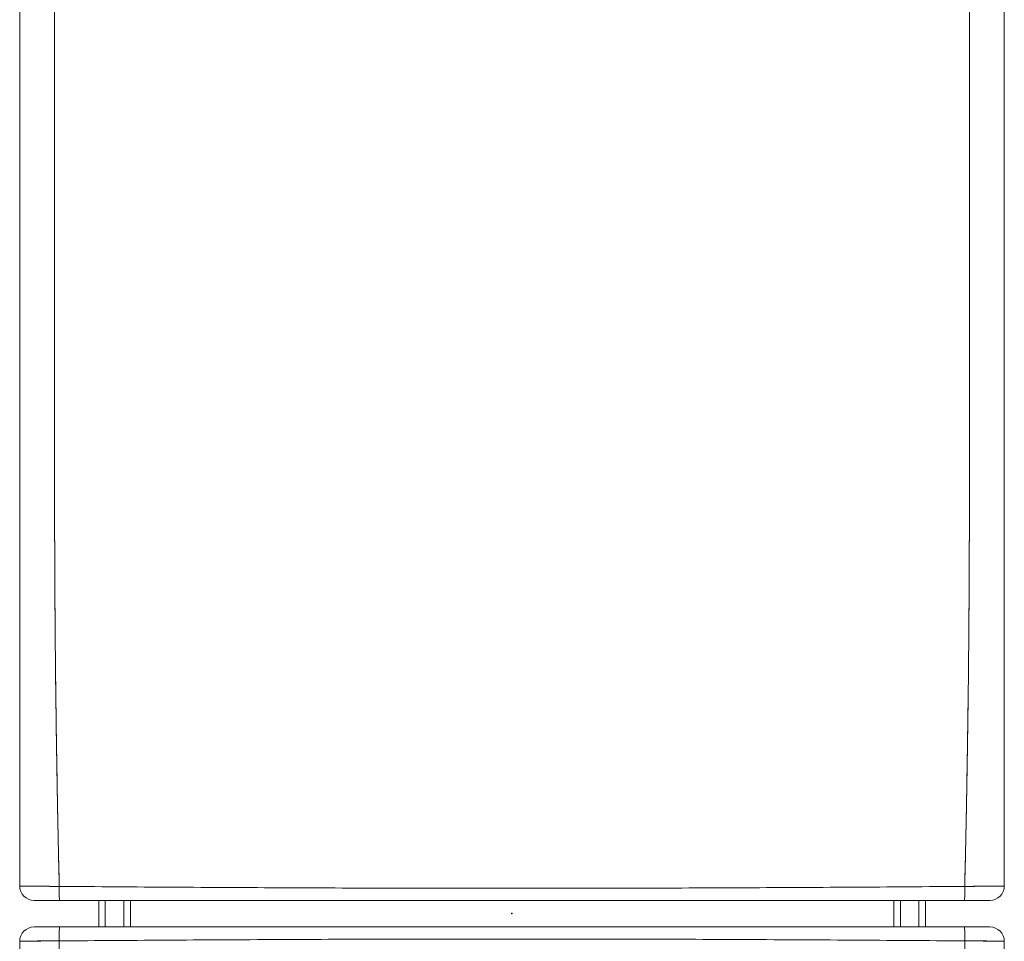
# Model space of a CAD drawing. Units: inches. Extents: x -9.4 to 14.7, y -34.4 to 33.9.
# Drawn here: x -9.2 to 9.3, y -0.8 to 16.6 of the extents above; entities that cross this region are included whole.
import ezdxf

# ---------------------------------------------------------------- set-up
doc = ezdxf.new("R2010")
doc.units = ezdxf.units.IN
doc.header["$MEASUREMENT"] = 0
doc.layers.add('SEAT', color=5, linetype='Continuous')

msp = doc.modelspace()

# ---------------------------------------------------------------- linework, layer by layer
at = {"layer": 'SEAT', "linetype": 'Continuous', "lineweight": 0}
for p, q in [((-7.766, 0), (-7.766, -0.5)), ((-7.766, 0), (-7.766, -0.5)), ((-7.641, -0.5), (-7.641, 0)), ((-7.641, -0.5), (-7.641, 0)), ((-7.295, 0), (-7.295, -0.5)), ((-7.295, 0), (-7.295, -0.5)), ((-7.17, 0), (-7.17, -0.5)), ((-7.17, -0.5), (-7.17, 0)), ((7.176, -0.5), (7.176, 0)), ((7.176, 0), (7.176, -0.5)), ((7.301, -0.5), (7.301, 0)), ((7.301, -0.5), (7.301, 0)), ((7.647, 0), (7.647, -0.5)), ((7.647, 0), (7.647, -0.5)), ((7.772, -0.5), (7.772, 0)), ((7.772, -0.5), (7.772, 0))]:
    msp.add_line(p, q, dxfattribs=at)
for centre, start, end in [((-8.98, 0.27), 180, 270), ((8.98, 0.27), 270, 0), ((-8.98, -0.77), 90, 180), ((8.98, -0.77), 360, 90)]:
    msp.add_arc(centre, 0.27, start, end, dxfattribs=at)
at = {"layer": 'SEAT', "linetype": 'Continuous', "lineweight": 0, "extrusion": (0, 0, -1)}
for centre, start, end in [((8.98, 0.27), 270, 0), ((-8.98, 0.27), 180, 270), ((8.98, -0.77), 360, 90), ((-8.98, -0.77), 90, 180)]:
    msp.add_arc(centre, 0.27, start, end, dxfattribs=at)
at = {"layer": 'SEAT', "linetype": 'Continuous', "lineweight": 0}
for centre, major_axis, start_param, end_param in [((-8.504, 0.27), (0, -0.27), -1.546037, 0), ((8.504, 0.27), (0, -0.27), 0, 1.546037), ((-8.504, -0.77), (0, 0.27), 0, 1.546037), ((8.504, -0.77), (0, 0.27), -1.546037, 0)]:
    msp.add_ellipse(centre, major_axis=major_axis, ratio=0.008567, start_param=start_param, end_param=end_param, dxfattribs=at)
at = {"layer": 'SEAT', "linetype": 'Continuous', "lineweight": 0, "extrusion": (0, 0, -1)}
for centre, major_axis, start_param, end_param in [((-8.504, 0.27), (0, -0.27), 0, 1.546037), ((8.504, 0.27), (0, -0.27), -1.546037, 0), ((-8.504, -0.77), (0, 0.27), -1.546037, 0), ((8.504, -0.77), (0, 0.27), 0, 1.546037)]:
    msp.add_ellipse(centre, major_axis=major_axis, ratio=0.008567, start_param=start_param, end_param=end_param, dxfattribs=at)
at = {"layer": 'SEAT', "linetype": 'Continuous', "lineweight": 0}
for points, knots in [([(-9.25, 33.605), (-9.25, 32.927), (-9.25, 32.233), (-9.25, 31.522), (-9.25, 30.84), (-9.25, 30.145), (-9.25, 29.439), (-9.25, 28.751), (-9.25, 28.056), (-9.25, 27.355), (-9.25, 27.182), (-9.25, 27.008), (-9.25, 26.834), (-9.25, 26.748), (-9.25, 26.661), (-9.25, 26.574), (-9.25, 26.503), (-9.25, 26.417), (-9.25, 26.313), (-9.25, 25.966), (-9.25, 25.619), (-9.25, 25.273), (-9.25, 25.271), (-9.25, 25.269), (-9.25, 25.267), (-9.25, 22.496), (-9.25, 19.727), (-9.25, 16.961), (-9.25, 14.178), (-9.25, 11.392), (-9.25, 8.604), (-9.25, 8.602), (-9.25, 8.601), (-9.25, 8.6), (-9.25, 8.254), (-9.25, 7.908), (-9.25, 7.562), (-9.25, 7.458), (-9.25, 7.372), (-9.25, 7.301), (-9.25, 7.214), (-9.25, 7.128), (-9.25, 7.041), (-9.25, 6.867), (-9.25, 6.693), (-9.25, 6.52), (-9.25, 5.819), (-9.25, 5.124), (-9.25, 4.436), (-9.25, 3.729), (-9.25, 3.035), (-9.25, 2.353), (-9.25, 1.642), (-9.25, 0.948), (-9.25, 0.27)], [0, 0, 0, 0, 0.0625, 0.0625, 0.0625, 0.125, 0.125, 0.125, 0.1875, 0.1875, 0.1875, 0.203125, 0.203125, 0.203125, 0.210938, 0.210938, 0.210938, 0.21875, 0.21875, 0.21875, 0.249971, 0.249971, 0.249971, 0.250148, 0.250148, 0.250148, 0.499288, 0.499288, 0.499288, 0.749985, 0.749985, 0.749985, 0.750114, 0.750114, 0.750114, 0.78125, 0.78125, 0.78125, 0.789062, 0.789062, 0.789062, 0.796875, 0.796875, 0.796875, 0.8125, 0.8125, 0.8125, 0.875, 0.875, 0.875, 0.9375, 0.9375, 0.9375, 1, 1, 1, 1]), ([(-9.25, 33.605), (-9.25, 33.32), (-9.25, 33.036), (-9.25, 32.4), (-9.25, 32.048), (-9.25, 31.346), (-9.25, 30.994), (-9.25, 30.291), (-9.25, 29.94), (-9.25, 29.237), (-9.25, 28.886), (-9.25, 28.183), (-9.25, 27.832), (-9.25, 27.129), (-9.25, 26.777), (-9.25, 26.415), (-9.25, 26.404), (-9.25, 26.388), (-9.25, 26.382), (-9.25, 26.371), (-9.25, 26.366), (-9.25, 26.338), (-9.25, 26.316), (-9.25, 26.25), (-9.25, 26.206), (-9.25, 26.075), (-9.25, 25.987), (-9.25, 25.723), (-9.25, 25.547), (-9.25, 22.56), (-9.25, 19.749), (-9.25, 14.126), (-9.25, 11.315), (-9.25, 8.327), (-9.25, 8.152), (-9.25, 7.888), (-9.25, 7.8), (-9.25, 7.669), (-9.25, 7.625), (-9.25, 7.559), (-9.25, 7.537), (-9.25, 7.509), (-9.25, 7.504), (-9.25, 7.493), (-9.25, 7.487), (-9.25, 7.471), (-9.25, 7.46), (-9.25, 7.097), (-9.25, 6.746), (-9.25, 6.043), (-9.25, 5.692), (-9.25, 4.989), (-9.25, 4.638), (-9.25, 3.935), (-9.25, 3.583), (-9.25, 2.881), (-9.25, 2.529), (-9.25, 1.827), (-9.25, 1.475), (-9.25, 0.839), (-9.25, 0.555), (-9.25, 0.27)], [-0.9504935, -0.9504935, -0.9504935, -0.9504935, -0.9287973, -0.9287973, -0.9020211, -0.9020211, -0.8752448, -0.8752448, -0.8484686, -0.8484686, -0.8216923, -0.8216923, -0.7949161, -0.7949161, -0.7681399, -0.7681399, -0.7673031, -0.7673031, -0.7668847, -0.7668847, -0.7664663, -0.7664663, -0.7647928, -0.7647928, -0.7614458, -0.7614458, -0.7547517, -0.7547517, -0.7413636, -0.7413636, -0.5271537, -0.5271537, -0.3129438, -0.3129438, -0.2995557, -0.2995557, -0.2928616, -0.2928616, -0.2895146, -0.2895146, -0.2878411, -0.2878411, -0.2874227, -0.2874227, -0.2870043, -0.2870043, -0.2861676, -0.2861676, -0.2593913, -0.2593913, -0.2326151, -0.2326151, -0.2058389, -0.2058389, -0.1790626, -0.1790626, -0.1522864, -0.1522864, -0.1255101, -0.1255101, -0.103814, -0.103814, -0.103814, -0.103814]), ([(9.25, 0.27), (9.25, 0.948), (9.25, 1.642), (9.25, 2.353), (9.25, 3.035), (9.25, 3.729), (9.25, 4.436), (9.25, 5.124), (9.25, 5.819), (9.25, 6.52), (9.25, 6.693), (9.25, 6.867), (9.25, 7.041), (9.25, 7.128), (9.25, 7.214), (9.25, 7.301), (9.25, 7.372), (9.25, 7.458), (9.25, 7.562), (9.25, 7.909), (9.25, 8.256), (9.25, 8.602), (9.25, 8.604), (9.25, 8.606), (9.25, 8.608), (9.25, 11.38), (9.25, 14.148), (9.25, 16.914), (9.25, 19.697), (9.25, 22.483), (9.25, 25.271), (9.25, 25.272), (9.25, 25.274), (9.25, 25.275), (9.25, 25.621), (9.25, 25.967), (9.25, 26.313), (9.25, 26.417), (9.25, 26.503), (9.25, 26.574), (9.25, 26.661), (9.25, 26.748), (9.25, 26.834), (9.25, 27.008), (9.25, 27.182), (9.25, 27.355), (9.25, 28.056), (9.25, 28.751), (9.25, 29.439), (9.25, 30.145), (9.25, 30.84), (9.25, 31.522), (9.25, 32.233), (9.25, 32.927), (9.25, 33.605)], [0, 0, 0, 0, 0.0625, 0.0625, 0.0625, 0.125, 0.125, 0.125, 0.1875, 0.1875, 0.1875, 0.203125, 0.203125, 0.203125, 0.210938, 0.210938, 0.210938, 0.21875, 0.21875, 0.21875, 0.249971, 0.249971, 0.249971, 0.250148, 0.250148, 0.250148, 0.499288, 0.499288, 0.499288, 0.749986, 0.749986, 0.749986, 0.750099, 0.750099, 0.750099, 0.78125, 0.78125, 0.78125, 0.789062, 0.789062, 0.789062, 0.796875, 0.796875, 0.796875, 0.8125, 0.8125, 0.8125, 0.875, 0.875, 0.875, 0.9375, 0.9375, 0.9375, 1, 1, 1, 1]), ([(9.25, 0.27), (9.25, 0.555), (9.25, 0.839), (9.25, 1.475), (9.25, 1.827), (9.25, 2.529), (9.25, 2.881), (9.25, 3.583), (9.25, 3.935), (9.25, 4.638), (9.25, 4.989), (9.25, 5.692), (9.25, 6.043), (9.25, 6.746), (9.25, 7.097), (9.25, 7.46), (9.25, 7.471), (9.25, 7.487), (9.25, 7.493), (9.25, 7.504), (9.25, 7.509), (9.25, 7.537), (9.25, 7.559), (9.25, 7.625), (9.25, 7.669), (9.25, 7.8), (9.25, 7.888), (9.25, 8.152), (9.25, 8.327), (9.25, 11.315), (9.25, 14.126), (9.25, 19.749), (9.25, 22.56), (9.25, 25.547), (9.25, 25.723), (9.25, 25.987), (9.25, 26.075), (9.25, 26.206), (9.25, 26.25), (9.25, 26.316), (9.25, 26.338), (9.25, 26.366), (9.25, 26.371), (9.25, 26.382), (9.25, 26.388), (9.25, 26.404), (9.25, 26.415), (9.25, 26.777), (9.25, 27.129), (9.25, 27.832), (9.25, 28.183), (9.25, 28.886), (9.25, 29.237), (9.25, 29.94), (9.25, 30.291), (9.25, 30.994), (9.25, 31.346), (9.25, 32.048), (9.25, 32.4), (9.25, 33.036), (9.25, 33.32), (9.25, 33.605)], [0.103814, 0.103814, 0.103814, 0.103814, 0.1255101, 0.1255101, 0.1522864, 0.1522864, 0.1790626, 0.1790626, 0.2058389, 0.2058389, 0.2326151, 0.2326151, 0.2593913, 0.2593913, 0.2861676, 0.2861676, 0.2870043, 0.2870043, 0.2874227, 0.2874227, 0.2878411, 0.2878411, 0.2895146, 0.2895146, 0.2928616, 0.2928616, 0.2995557, 0.2995557, 0.3129438, 0.3129438, 0.5271537, 0.5271537, 0.7413636, 0.7413636, 0.7547517, 0.7547517, 0.7614458, 0.7614458, 0.7647928, 0.7647928, 0.7664663, 0.7664663, 0.7668847, 0.7668847, 0.7673031, 0.7673031, 0.7681399, 0.7681399, 0.7949161, 0.7949161, 0.8216923, 0.8216923, 0.8484686, 0.8484686, 0.8752448, 0.8752448, 0.9020211, 0.9020211, 0.9287973, 0.9287973, 0.9504935, 0.9504935, 0.9504935, 0.9504935]), ([(8.594, 26.318), (8.594, 25.536), (8.594, 24.754), (8.594, 23.972), (8.594, 21.709), (8.594, 19.447), (8.594, 17.187), (8.594, 14.848), (8.594, 12.507), (8.594, 10.164), (8.594, 9.642), (8.594, 9.121), (8.594, 8.6)], [0.21875, 0.21875, 0.21875, 0.21875, 0.2890369, 0.2890369, 0.2890369, 0.4925145, 0.4925145, 0.4925145, 0.7031432, 0.7031432, 0.7031432, 0.75, 0.75, 0.75, 0.75]), ([(-8.594, 8.6), (-8.594, 11.085), (-8.594, 13.568), (-8.594, 16.049), (-8.594, 18.586), (-8.594, 21.124), (-8.594, 23.665), (-8.594, 24.459), (-8.594, 25.253), (-8.594, 26.047)], [0.25, 0.25, 0.25, 0.25, 0.4733199, 0.4733199, 0.4733199, 0.7017619, 0.7017619, 0.7017619, 0.7731353, 0.7731353, 0.7731353, 0.7731353]), ([(8.594, 7.557), (8.594, 7.542), (8.594, 7.527), (8.594, 7.512), (8.594, 7.429), (8.594, 7.357), (8.594, 7.297)], [0.78125, 0.78125, 0.78125, 0.78125, 0.78241832, 0.78241832, 0.78241832, 0.7890625, 0.7890625, 0.7890625, 0.7890625]), ([(-8.578, 4.431), (-8.582, 4.831), (-8.585, 5.232), (-8.588, 5.633), (-8.59, 5.927), (-8.591, 6.221), (-8.592, 6.515)], [0.125, 0.125, 0.125, 0.125, 0.16105648, 0.16105648, 0.16105648, 0.1875, 0.1875, 0.1875, 0.1875]), ([(8.592, 6.515), (8.591, 6.221), (8.59, 5.927), (8.588, 5.633), (8.585, 5.232), (8.582, 4.831), (8.578, 4.431)], [0.8125, 0.8125, 0.8125, 0.8125, 0.83894409, 0.83894409, 0.83894409, 0.875, 0.875, 0.875, 0.875]), ([(-8.549, 2.347), (-8.557, 2.816), (-8.564, 3.285), (-8.57, 3.754), (-8.573, 3.98), (-8.576, 4.205), (-8.578, 4.431)], [0.0625, 0.0625, 0.0625, 0.0625, 0.10468934, 0.10468934, 0.10468934, 0.125, 0.125, 0.125, 0.125]), ([(8.578, 4.431), (8.576, 4.205), (8.573, 3.98), (8.57, 3.754), (8.564, 3.285), (8.557, 2.816), (8.549, 2.347)], [0.875, 0.875, 0.875, 0.875, 0.89531103, 0.89531103, 0.89531103, 0.9375, 0.9375, 0.9375, 0.9375]), ([(-8.506, 0.263), (-8.519, 0.804), (-8.531, 1.342), (-8.541, 1.876), (-8.544, 2.033), (-8.547, 2.19), (-8.549, 2.347)], [0, 0, 0, 0, 0.04829149, 0.04829149, 0.04829149, 0.0625, 0.0625, 0.0625, 0.0625]), ([(8.549, 2.347), (8.547, 2.19), (8.544, 2.033), (8.541, 1.876), (8.531, 1.342), (8.519, 0.804), (8.506, 0.263)], [0.9375, 0.9375, 0.9375, 0.9375, 0.95170869, 0.95170869, 0.95170869, 1, 1, 1, 1]), ([(-9.144, 0.267), (-9.15, 0.267), (-9.156, 0.267), (-9.162, 0.267), (-9.174, 0.267), (-9.184, 0.267), (-9.193, 0.267), (-9.203, 0.268), (-9.211, 0.268), (-9.218, 0.268)], [0.65625, 0.65625, 0.65625, 0.65625, 0.6875, 0.6875, 0.6875, 0.75, 0.75, 0.75, 0.8125, 0.8125, 0.8125, 0.8125]), ([(-9.125, 0.266), (-9.128, 0.266), (-9.131, 0.266), (-9.135, 0.266), (-9.138, 0.266), (-9.141, 0.267), (-9.144, 0.267)], [0.625, 0.625, 0.625, 0.625, 0.640625, 0.640625, 0.640625, 0.65625, 0.65625, 0.65625, 0.65625]), ([(-8.978, 0.265), (-8.997, 0.265), (-9.015, 0.265), (-9.032, 0.265), (-9.05, 0.265), (-9.066, 0.266), (-9.081, 0.266), (-9.097, 0.266), (-9.111, 0.266), (-9.125, 0.266)], [0.4375, 0.4375, 0.4375, 0.4375, 0.5, 0.5, 0.5, 0.5625, 0.5625, 0.5625, 0.625, 0.625, 0.625, 0.625]), ([(-8.791, 0.264), (-8.814, 0.264), (-8.836, 0.264), (-8.857, 0.264), (-8.879, 0.264), (-8.899, 0.264), (-8.92, 0.264), (-8.93, 0.265), (-8.94, 0.265), (-8.949, 0.265), (-8.954, 0.265), (-8.959, 0.265), (-8.964, 0.265)], [0.25, 0.25, 0.25, 0.25, 0.3125, 0.3125, 0.3125, 0.375, 0.375, 0.375, 0.40625, 0.40625, 0.40625, 0.421875, 0.421875, 0.421875, 0.421875]), ([(-8.506, 0.263), (-8.531, 0.263), (-8.555, 0.263), (-8.58, 0.263), (-8.604, 0.263), (-8.628, 0.263), (-8.652, 0.263), (-8.675, 0.263), (-8.699, 0.264), (-8.722, 0.264)], [0, 0, 0, 0, 0.0625, 0.0625, 0.0625, 0.125, 0.125, 0.125, 0.1875, 0.1875, 0.1875, 0.1875]), ([(8.506, 0.263), (7.798, 0.257), (7.089, 0.252), (6.38, 0.247), (5.671, 0.243), (4.962, 0.239), (4.253, 0.236), (3.544, 0.233), (2.835, 0.23), (2.127, 0.229), (1.418, 0.227), (0.709, 0.227), (0, 0.227), (-0.709, 0.227), (-1.418, 0.227), (-2.127, 0.229), (-2.835, 0.23), (-3.544, 0.233), (-4.253, 0.236), (-4.962, 0.239), (-5.671, 0.243), (-6.38, 0.247), (-7.089, 0.252), (-7.798, 0.257), (-8.506, 0.263)], [0, 0, 0, 0, 0.125, 0.125, 0.125, 0.25, 0.25, 0.25, 0.375, 0.375, 0.375, 0.5, 0.5, 0.5, 0.625, 0.625, 0.625, 0.75, 0.75, 0.75, 0.875, 0.875, 0.875, 1, 1, 1, 1]), ([(9.25, 0.27), (9.25, 0.27), (9.249, 0.27), (9.244, 0.269), (9.241, 0.269), (9.231, 0.268), (9.225, 0.268), (9.216, 0.268), (9.215, 0.268), (9.211, 0.268), (9.209, 0.268), (9.203, 0.268), (9.198, 0.268), (9.184, 0.267), (9.174, 0.267), (9.151, 0.267), (9.139, 0.266), (9.119, 0.266), (9.112, 0.266), (9.101, 0.266), (9.097, 0.266), (9.09, 0.266), (9.086, 0.266), (9.066, 0.266), (9.05, 0.265), (9.016, 0.265), (8.998, 0.265), (8.96, 0.265), (8.941, 0.265), (8.916, 0.264), (8.911, 0.264), (8.9, 0.264), (8.895, 0.264), (8.879, 0.264), (8.869, 0.264), (8.836, 0.264), (8.814, 0.264), (8.77, 0.264), (8.747, 0.264), (8.712, 0.264), (8.7, 0.264), (8.683, 0.264), (8.677, 0.263), (8.665, 0.263), (8.659, 0.263), (8.628, 0.263), (8.604, 0.263), (8.556, 0.263), (8.531, 0.263), (8.506, 0.263)], [0, 0, 0, 0, 0.00118404, 0.00118404, 0.00236808, 0.00236808, 0.00355212, 0.00355212, 0.00384813, 0.00384813, 0.00414414, 0.00414414, 0.00473616, 0.00473616, 0.00592019, 0.00592019, 0.00710423, 0.00710423, 0.00769625, 0.00769625, 0.00799226, 0.00799226, 0.00828827, 0.00828827, 0.00947231, 0.00947231, 0.01065635, 0.01065635, 0.01184039, 0.01184039, 0.0121364, 0.0121364, 0.01243241, 0.01243241, 0.01302443, 0.01302443, 0.01420847, 0.01420847, 0.01539251, 0.01539251, 0.01598453, 0.01598453, 0.01628053, 0.01628053, 0.01657654, 0.01657654, 0.01776058, 0.01776058, 0.01894462, 0.01894462, 0.01894462, 0.01894462]), ([(-8.504, 0), (-8.535, 0), (-8.566, 0), (-8.597, 0), (-8.628, 0), (-8.658, 0), (-8.687, 0), (-8.715, 0), (-8.743, 0), (-8.769, 0), (-8.795, 0), (-8.819, 0), (-8.841, 0), (-8.863, 0), (-8.882, 0), (-8.9, 0), (-8.917, 0), (-8.932, 0), (-8.944, 0), (-8.956, 0), (-8.965, 0), (-8.971, 0), (-8.977, 0), (-8.98, 0), (-8.98, 0)], [0, 0, 0, 0, 0.125, 0.125, 0.125, 0.25, 0.25, 0.25, 0.375, 0.375, 0.375, 0.5, 0.5, 0.5, 0.625, 0.625, 0.625, 0.75, 0.75, 0.75, 0.875, 0.875, 0.875, 1, 1, 1, 1]), ([(-8.504, 0), (-7.795, 0), (-7.087, 0), (-6.378, 0), (-5.669, 0), (-4.961, 0), (-4.252, 0), (-3.543, 0), (-2.835, 0), (-2.126, 0), (-1.417, 0), (-0.709, 0), (0, 0), (0.709, 0), (1.417, 0), (2.126, 0), (2.835, 0), (3.543, 0), (4.252, 0), (4.961, 0), (5.669, 0), (6.378, 0), (7.087, 0), (7.795, 0), (8.504, 0)], [0, 0, 0, 0, 0.125, 0.125, 0.125, 0.25, 0.25, 0.25, 0.375, 0.375, 0.375, 0.5, 0.5, 0.5, 0.625, 0.625, 0.625, 0.75, 0.75, 0.75, 0.875, 0.875, 0.875, 1, 1, 1, 1]), ([(8.504, 0), (7.145, 0), (5.728, 0), (4.252, 0), (3.552, 0), (2.843, 0), (2.126, 0), (1.42, 0), (0.712, 0), (0, 0), (-0.712, 0), (-1.42, 0), (-2.126, 0), (-2.843, 0), (-3.552, 0), (-4.252, 0), (-5.728, 0), (-7.145, 0), (-8.504, 0)], [0, 0, 0, 0, 0.25, 0.25, 0.25, 0.375, 0.375, 0.375, 0.5, 0.5, 0.5, 0.625, 0.625, 0.625, 0.75, 0.75, 0.75, 1, 1, 1, 1]), ([(8.98, 0), (8.98, 0), (8.977, 0), (8.971, 0), (8.965, 0), (8.956, 0), (8.944, 0), (8.932, 0), (8.917, 0), (8.9, 0), (8.883, 0), (8.863, 0), (8.841, 0), (8.819, 0), (8.795, 0), (8.769, 0), (8.743, 0), (8.716, 0), (8.687, 0), (8.658, 0), (8.628, 0), (8.598, 0), (8.567, 0), (8.536, 0), (8.504, 0)], [0, 0, 0, 0, 0.125, 0.125, 0.125, 0.25, 0.25, 0.25, 0.375, 0.375, 0.375, 0.5, 0.5, 0.5, 0.625, 0.625, 0.625, 0.75, 0.75, 0.75, 0.875, 0.875, 0.875, 1, 1, 1, 1]), ([(-8.504, -0.5), (-8.535, -0.5), (-8.566, -0.5), (-8.597, -0.5), (-8.628, -0.5), (-8.658, -0.5), (-8.687, -0.5), (-8.715, -0.5), (-8.743, -0.5), (-8.769, -0.5), (-8.795, -0.5), (-8.819, -0.5), (-8.841, -0.5), (-8.863, -0.5), (-8.882, -0.5), (-8.9, -0.5), (-8.917, -0.5), (-8.932, -0.5), (-8.944, -0.5), (-8.956, -0.5), (-8.965, -0.5), (-8.971, -0.5), (-8.977, -0.5), (-8.98, -0.5), (-8.98, -0.5)], [0, 0, 0, 0, 0.125, 0.125, 0.125, 0.25, 0.25, 0.25, 0.375, 0.375, 0.375, 0.5, 0.5, 0.5, 0.625, 0.625, 0.625, 0.75, 0.75, 0.75, 0.875, 0.875, 0.875, 1, 1, 1, 1]), ([(8.504, -0.5), (7.145, -0.5), (5.728, -0.5), (4.252, -0.5), (3.552, -0.5), (2.843, -0.5), (2.126, -0.5), (1.42, -0.5), (0.712, -0.5), (0, -0.5), (-0.712, -0.5), (-1.42, -0.5), (-2.126, -0.5), (-2.843, -0.5), (-3.552, -0.5), (-4.252, -0.5), (-5.728, -0.5), (-7.145, -0.5), (-8.504, -0.5)], [0, 0, 0, 0, 0.25, 0.25, 0.25, 0.375, 0.375, 0.375, 0.5, 0.5, 0.5, 0.625, 0.625, 0.625, 0.75, 0.75, 0.75, 1, 1, 1, 1]), ([(8.504, -0.5), (7.795, -0.5), (7.087, -0.5), (6.378, -0.5), (5.669, -0.5), (4.961, -0.5), (4.252, -0.5), (3.543, -0.5), (2.835, -0.5), (2.126, -0.5), (1.417, -0.5), (0.709, -0.5), (0, -0.5), (-0.709, -0.5), (-1.417, -0.5), (-2.126, -0.5), (-2.835, -0.5), (-3.543, -0.5), (-4.252, -0.5), (-4.961, -0.5), (-5.669, -0.5), (-6.378, -0.5), (-7.087, -0.5), (-7.795, -0.5), (-8.504, -0.5)], [0, 0, 0, 0, 0.125, 0.125, 0.125, 0.25, 0.25, 0.25, 0.375, 0.375, 0.375, 0.5, 0.5, 0.5, 0.625, 0.625, 0.625, 0.75, 0.75, 0.75, 0.875, 0.875, 0.875, 1, 1, 1, 1]), ([(8.98, -0.5), (8.98, -0.5), (8.977, -0.5), (8.971, -0.5), (8.965, -0.5), (8.956, -0.5), (8.944, -0.5), (8.932, -0.5), (8.917, -0.5), (8.9, -0.5), (8.883, -0.5), (8.863, -0.5), (8.841, -0.5), (8.819, -0.5), (8.795, -0.5), (8.769, -0.5), (8.743, -0.5), (8.716, -0.5), (8.687, -0.5), (8.658, -0.5), (8.628, -0.5), (8.598, -0.5), (8.567, -0.5), (8.536, -0.5), (8.504, -0.5)], [0, 0, 0, 0, 0.125, 0.125, 0.125, 0.25, 0.25, 0.25, 0.375, 0.375, 0.375, 0.5, 0.5, 0.5, 0.625, 0.625, 0.625, 0.75, 0.75, 0.75, 0.875, 0.875, 0.875, 1, 1, 1, 1]), ([(-8.506, -0.763), (-7.798, -0.757), (-7.089, -0.752), (-6.38, -0.747), (-5.671, -0.743), (-4.962, -0.739), (-4.253, -0.736), (-3.544, -0.733), (-2.835, -0.73), (-2.127, -0.729), (-1.418, -0.727), (-0.709, -0.727), (0, -0.727), (0.709, -0.727), (1.418, -0.727), (2.127, -0.729), (2.835, -0.73), (3.544, -0.733), (4.253, -0.736), (4.962, -0.739), (5.671, -0.743), (6.38, -0.747), (7.089, -0.752), (7.798, -0.757), (8.506, -0.763)], [0, 0, 0, 0, 0.125, 0.125, 0.125, 0.25, 0.25, 0.25, 0.375, 0.375, 0.375, 0.5, 0.5, 0.5, 0.625, 0.625, 0.625, 0.75, 0.75, 0.75, 0.875, 0.875, 0.875, 1, 1, 1, 1]), ([(-9.25, -0.77), (-9.25, -1.448), (-9.25, -2.142), (-9.25, -2.853), (-9.25, -3.535), (-9.25, -4.23), (-9.25, -4.936), (-9.25, -5.624), (-9.25, -6.319), (-9.25, -7.02), (-9.25, -7.193), (-9.25, -7.367), (-9.25, -7.541), (-9.25, -7.627), (-9.25, -7.714), (-9.25, -7.801), (-9.25, -7.872), (-9.25, -7.958), (-9.25, -8.062), (-9.25, -8.409), (-9.25, -8.756), (-9.25, -9.102), (-9.25, -9.104), (-9.25, -9.106), (-9.25, -9.108), (-9.25, -11.879), (-9.25, -14.648), (-9.25, -17.414), (-9.25, -20.197), (-9.25, -22.983), (-9.25, -25.771), (-9.25, -25.773), (-9.25, -25.774), (-9.25, -25.775), (-9.25, -26.121), (-9.25, -26.467), (-9.25, -26.813), (-9.25, -26.917), (-9.25, -27.003), (-9.25, -27.074), (-9.25, -27.161), (-9.25, -27.247), (-9.25, -27.334), (-9.25, -27.508), (-9.25, -27.682), (-9.25, -27.855), (-9.25, -28.556), (-9.25, -29.251), (-9.25, -29.939), (-9.25, -30.646), (-9.25, -31.34), (-9.25, -32.022), (-9.25, -32.733), (-9.25, -33.427), (-9.25, -34.105)], [0, 0, 0, 0, 0.0625, 0.0625, 0.0625, 0.125, 0.125, 0.125, 0.1875, 0.1875, 0.1875, 0.203125, 0.203125, 0.203125, 0.210938, 0.210938, 0.210938, 0.21875, 0.21875, 0.21875, 0.249971, 0.249971, 0.249971, 0.250148, 0.250148, 0.250148, 0.499288, 0.499288, 0.499288, 0.749985, 0.749985, 0.749985, 0.750114, 0.750114, 0.750114, 0.78125, 0.78125, 0.78125, 0.789062, 0.789062, 0.789062, 0.796875, 0.796875, 0.796875, 0.8125, 0.8125, 0.8125, 0.875, 0.875, 0.875, 0.9375, 0.9375, 0.9375, 1, 1, 1, 1]), ([(-9.218, -0.768), (-9.211, -0.768), (-9.203, -0.768), (-9.193, -0.767), (-9.184, -0.767), (-9.174, -0.767), (-9.162, -0.767), (-9.156, -0.767), (-9.15, -0.767), (-9.144, -0.767)], [0.1875, 0.1875, 0.1875, 0.1875, 0.25, 0.25, 0.25, 0.3125, 0.3125, 0.3125, 0.34375, 0.34375, 0.34375, 0.34375]), ([(-9.144, -0.767), (-9.141, -0.767), (-9.138, -0.766), (-9.135, -0.766), (-9.131, -0.766), (-9.128, -0.766), (-9.125, -0.766)], [0.34375, 0.34375, 0.34375, 0.34375, 0.359375, 0.359375, 0.359375, 0.375, 0.375, 0.375, 0.375]), ([(-9.125, -0.766), (-9.111, -0.766), (-9.097, -0.766), (-9.081, -0.766), (-9.066, -0.766), (-9.05, -0.765), (-9.032, -0.765), (-9.015, -0.765), (-8.997, -0.765), (-8.978, -0.765)], [0.375, 0.375, 0.375, 0.375, 0.4375, 0.4375, 0.4375, 0.5, 0.5, 0.5, 0.5625, 0.5625, 0.5625, 0.5625]), ([(-8.964, -0.765), (-8.959, -0.765), (-8.954, -0.765), (-8.949, -0.765), (-8.94, -0.765), (-8.93, -0.765), (-8.92, -0.764), (-8.899, -0.764), (-8.879, -0.764), (-8.857, -0.764), (-8.836, -0.764), (-8.814, -0.764), (-8.791, -0.764)], [0.578125, 0.578125, 0.578125, 0.578125, 0.59375, 0.59375, 0.59375, 0.625, 0.625, 0.625, 0.6875, 0.6875, 0.6875, 0.75, 0.75, 0.75, 0.75]), ([(-8.722, -0.764), (-8.699, -0.764), (-8.675, -0.764), (-8.652, -0.763), (-8.628, -0.763), (-8.604, -0.763), (-8.58, -0.763), (-8.555, -0.763), (-8.531, -0.763), (-8.506, -0.763)], [0.8125, 0.8125, 0.8125, 0.8125, 0.875, 0.875, 0.875, 0.9375, 0.9375, 0.9375, 1, 1, 1, 1]), ([(-8.549, -2.847), (-8.547, -2.69), (-8.544, -2.533), (-8.541, -2.376), (-8.531, -1.842), (-8.519, -1.304), (-8.506, -0.763)], [0.9375, 0.9375, 0.9375, 0.9375, 0.95171092, 0.95171092, 0.95171092, 1, 1, 1, 1]), ([(8.506, -0.763), (8.531, -0.763), (8.556, -0.763), (8.604, -0.763), (8.628, -0.763), (8.659, -0.763), (8.665, -0.763), (8.677, -0.764), (8.683, -0.764), (8.7, -0.764), (8.712, -0.764), (8.747, -0.764), (8.77, -0.764), (8.814, -0.764), (8.836, -0.764), (8.869, -0.764), (8.879, -0.764), (8.895, -0.764), (8.9, -0.764), (8.911, -0.764), (8.916, -0.764), (8.941, -0.765), (8.96, -0.765), (8.998, -0.765), (9.016, -0.765), (9.05, -0.765), (9.066, -0.766), (9.086, -0.766), (9.09, -0.766), (9.097, -0.766), (9.101, -0.766), (9.112, -0.766), (9.119, -0.766), (9.139, -0.766), (9.151, -0.767), (9.174, -0.767), (9.184, -0.767), (9.198, -0.768), (9.203, -0.768), (9.209, -0.768), (9.211, -0.768), (9.215, -0.768), (9.216, -0.768), (9.225, -0.768), (9.231, -0.768), (9.241, -0.769), (9.244, -0.769), (9.249, -0.77), (9.25, -0.77), (9.25, -0.77)], [-0.01894462, -0.01894462, -0.01894462, -0.01894462, -0.01776058, -0.01776058, -0.01657654, -0.01657654, -0.01628053, -0.01628053, -0.01598453, -0.01598453, -0.01539251, -0.01539251, -0.01420847, -0.01420847, -0.01302443, -0.01302443, -0.01243241, -0.01243241, -0.0121364, -0.0121364, -0.01184039, -0.01184039, -0.01065635, -0.01065635, -0.00947231, -0.00947231, -0.00828827, -0.00828827, -0.00799226, -0.00799226, -0.00769625, -0.00769625, -0.00710423, -0.00710423, -0.00592019, -0.00592019, -0.00473616, -0.00473616, -0.00414414, -0.00414414, -0.00384813, -0.00384813, -0.00355212, -0.00355212, -0.00236808, -0.00236808, -0.00118404, -0.00118404, 0, 0, 0, 0]), ([(8.506, -0.763), (8.519, -1.304), (8.531, -1.842), (8.541, -2.376), (8.544, -2.533), (8.547, -2.69), (8.549, -2.847)], [0, 0, 0, 0, 0.04828912, 0.04828912, 0.04828912, 0.0625, 0.0625, 0.0625, 0.0625]), ([(9.25, -34.105), (9.25, -33.427), (9.25, -32.733), (9.25, -32.022), (9.25, -31.34), (9.25, -30.646), (9.25, -29.939), (9.25, -29.251), (9.25, -28.556), (9.25, -27.855), (9.25, -27.682), (9.25, -27.508), (9.25, -27.334), (9.25, -27.247), (9.25, -27.161), (9.25, -27.074), (9.25, -27.003), (9.25, -26.917), (9.25, -26.813), (9.25, -26.466), (9.25, -26.119), (9.25, -25.773), (9.25, -25.771), (9.25, -25.769), (9.25, -25.767), (9.25, -22.995), (9.25, -20.227), (9.25, -17.461), (9.25, -14.678), (9.25, -11.892), (9.25, -9.104), (9.25, -9.103), (9.25, -9.101), (9.25, -9.1), (9.25, -8.754), (9.25, -8.408), (9.25, -8.062), (9.25, -7.958), (9.25, -7.872), (9.25, -7.801), (9.25, -7.714), (9.25, -7.627), (9.25, -7.541), (9.25, -7.367), (9.25, -7.193), (9.25, -7.02), (9.25, -6.319), (9.25, -5.624), (9.25, -4.936), (9.25, -4.23), (9.25, -3.535), (9.25, -2.853), (9.25, -2.142), (9.25, -1.448), (9.25, -0.77)], [0, 0, 0, 0, 0.0625, 0.0625, 0.0625, 0.125, 0.125, 0.125, 0.1875, 0.1875, 0.1875, 0.203125, 0.203125, 0.203125, 0.210938, 0.210938, 0.210938, 0.21875, 0.21875, 0.21875, 0.249971, 0.249971, 0.249971, 0.250148, 0.250148, 0.250148, 0.499288, 0.499288, 0.499288, 0.749986, 0.749986, 0.749986, 0.750099, 0.750099, 0.750099, 0.78125, 0.78125, 0.78125, 0.789062, 0.789062, 0.789062, 0.796875, 0.796875, 0.796875, 0.8125, 0.8125, 0.8125, 0.875, 0.875, 0.875, 0.9375, 0.9375, 0.9375, 1, 1, 1, 1])]:
    msp.add_open_spline(points, degree=3, knots=knots, dxfattribs=at)
for points, weights, knots in [([(-8.506, 0.263), (-8.513, 0.545), (-8.52, 0.826), (-8.533, 1.46), (-8.54, 1.813), (-8.552, 2.517), (-8.558, 2.87), (-8.568, 3.574), (-8.572, 3.926), (-8.58, 4.631), (-8.583, 4.983), (-8.588, 5.688), (-8.59, 6.04), (-8.593, 6.744), (-8.594, 7.097), (-8.594, 7.46), (-8.594, 7.471), (-8.594, 7.487), (-8.594, 7.493), (-8.594, 7.504), (-8.594, 7.509), (-8.594, 7.537), (-8.594, 7.559), (-8.594, 7.625), (-8.594, 7.669), (-8.594, 7.8), (-8.594, 7.888), (-8.594, 8.152), (-8.594, 8.327), (-8.594, 11.315), (-8.594, 14.126), (-8.594, 19.749), (-8.594, 22.56), (-8.594, 25.547), (-8.594, 25.723), (-8.594, 25.987), (-8.594, 26.075), (-8.594, 26.206), (-8.594, 26.25), (-8.594, 26.316), (-8.594, 26.338), (-8.594, 26.366), (-8.594, 26.371), (-8.594, 26.382), (-8.594, 26.388), (-8.594, 26.404), (-8.594, 26.415), (-8.594, 26.778), (-8.593, 27.131), (-8.59, 27.835), (-8.588, 28.187), (-8.583, 28.892), (-8.58, 29.244), (-8.572, 29.948), (-8.568, 30.301), (-8.558, 31.005), (-8.552, 31.358), (-8.54, 32.062), (-8.533, 32.415), (-8.52, 33.049), (-8.513, 33.33), (-8.506, 33.612)], [0.999999958258, 0.999999958715, 0.999999959142, 0.999999960042, 0.999999960497, 0.999999961322, 0.999999961692, 0.999999962347, 0.999999962632, 0.999999963121, 0.999999963325, 0.999999963652, 0.999999963775, 0.999999963943, 0.999999963987, 0.999999963992, 0.999999963993, 0.999999963993, 0.999999963993, 0.999999963993, 0.999999963993, 0.999999963993, 0.999999963993, 0.999999963993, 0.999999963993, 0.999999963993, 0.999999963993, 0.999999963994, 0.999999963994, 0.999999963997, 0.999999963999, 0.999999963999, 0.999999963997, 0.999999963994, 0.999999963994, 0.999999963993, 0.999999963993, 0.999999963993, 0.999999963993, 0.999999963993, 0.999999963993, 0.999999963993, 0.999999963993, 0.999999963993, 0.999999963993, 0.999999963993, 0.999999963992, 0.999999963987, 0.999999963943, 0.999999963775, 0.999999963652, 0.999999963325, 0.999999963121, 0.999999962632, 0.999999962347, 0.999999961692, 0.999999961323, 0.999999960498, 0.999999960042, 0.999999959143, 0.999999958715, 0.999999958258], [0.1041159, 0.1041159, 0.1041159, 0.1041159, 0.1255101, 0.1255101, 0.1522864, 0.1522864, 0.1790626, 0.1790626, 0.2058389, 0.2058389, 0.2326151, 0.2326151, 0.2593913, 0.2593913, 0.2861676, 0.2861676, 0.2870043, 0.2870043, 0.2874227, 0.2874227, 0.2878411, 0.2878411, 0.2895146, 0.2895146, 0.2928616, 0.2928616, 0.2995557, 0.2995557, 0.3129438, 0.3129438, 0.5271537, 0.5271537, 0.7413636, 0.7413636, 0.7547517, 0.7547517, 0.7614458, 0.7614458, 0.7647928, 0.7647928, 0.7664663, 0.7664663, 0.7668847, 0.7668847, 0.7673031, 0.7673031, 0.7681399, 0.7681399, 0.7949161, 0.7949161, 0.8216923, 0.8216923, 0.8484686, 0.8484686, 0.8752448, 0.8752448, 0.9020211, 0.9020211, 0.9287973, 0.9287973, 0.9501916, 0.9501916, 0.9501916, 0.9501916]), ([(8.506, 33.612), (8.513, 33.33), (8.52, 33.049), (8.533, 32.415), (8.54, 32.062), (8.552, 31.358), (8.558, 31.005), (8.568, 30.301), (8.573, 29.948), (8.58, 29.244), (8.583, 28.892), (8.588, 28.187), (8.59, 27.835), (8.593, 27.131), (8.594, 26.778), (8.594, 26.415), (8.594, 26.404), (8.594, 26.388), (8.594, 26.382), (8.594, 26.371), (8.594, 26.366), (8.594, 26.338), (8.594, 26.316), (8.594, 26.25), (8.594, 26.206), (8.594, 26.075), (8.594, 25.987), (8.594, 25.723), (8.594, 25.547), (8.594, 22.56), (8.594, 19.749), (8.594, 14.126), (8.594, 11.315), (8.594, 8.327), (8.594, 8.152), (8.594, 7.888), (8.594, 7.8), (8.594, 7.669), (8.594, 7.625), (8.594, 7.559), (8.594, 7.537), (8.594, 7.509), (8.594, 7.504), (8.594, 7.493), (8.594, 7.487), (8.594, 7.471), (8.594, 7.46), (8.594, 7.097), (8.593, 6.744), (8.59, 6.04), (8.588, 5.688), (8.583, 4.983), (8.58, 4.631), (8.573, 3.926), (8.568, 3.574), (8.558, 2.87), (8.552, 2.517), (8.54, 1.813), (8.533, 1.46), (8.52, 0.826), (8.513, 0.545), (8.506, 0.263)], [0.999999958258, 0.999999958715, 0.999999959143, 0.999999960042, 0.999999960498, 0.999999961323, 0.999999961692, 0.999999962347, 0.999999962632, 0.999999963121, 0.999999963325, 0.999999963652, 0.999999963775, 0.999999963943, 0.999999963987, 0.999999963992, 0.999999963993, 0.999999963993, 0.999999963993, 0.999999963993, 0.999999963993, 0.999999963993, 0.999999963993, 0.999999963993, 0.999999963993, 0.999999963993, 0.999999963993, 0.999999963994, 0.999999963994, 0.999999963997, 0.999999963999, 0.999999963999, 0.999999963997, 0.999999963994, 0.999999963994, 0.999999963993, 0.999999963993, 0.999999963993, 0.999999963993, 0.999999963993, 0.999999963993, 0.999999963993, 0.999999963993, 0.999999963993, 0.999999963993, 0.999999963993, 0.999999963992, 0.999999963987, 0.999999963943, 0.999999963775, 0.999999963652, 0.999999963325, 0.999999963121, 0.999999962632, 0.999999962347, 0.999999961692, 0.999999961322, 0.999999960497, 0.999999960042, 0.999999959142, 0.999999958715, 0.999999958258], [-0.9501916, -0.9501916, -0.9501916, -0.9501916, -0.9287973, -0.9287973, -0.9020211, -0.9020211, -0.8752448, -0.8752448, -0.8484686, -0.8484686, -0.8216923, -0.8216923, -0.7949161, -0.7949161, -0.7681399, -0.7681399, -0.7673031, -0.7673031, -0.7668847, -0.7668847, -0.7664663, -0.7664663, -0.7647928, -0.7647928, -0.7614458, -0.7614458, -0.7547517, -0.7547517, -0.7413636, -0.7413636, -0.5271537, -0.5271537, -0.3129438, -0.3129438, -0.2995557, -0.2995557, -0.2928616, -0.2928616, -0.2895146, -0.2895146, -0.2878411, -0.2878411, -0.2874227, -0.2874227, -0.2870043, -0.2870043, -0.2861676, -0.2861676, -0.2593913, -0.2593913, -0.2326151, -0.2326151, -0.2058389, -0.2058389, -0.1790626, -0.1790626, -0.1522864, -0.1522864, -0.1255101, -0.1255101, -0.1041159, -0.1041159, -0.1041159, -0.1041159]), ([(-8.506, -34.112), (-8.513, -33.83), (-8.52, -33.549), (-8.533, -32.915), (-8.54, -32.562), (-8.552, -31.858), (-8.558, -31.505), (-8.568, -30.801), (-8.572, -30.449), (-8.58, -29.744), (-8.583, -29.392), (-8.588, -28.687), (-8.59, -28.335), (-8.593, -27.631), (-8.594, -27.278), (-8.594, -26.915), (-8.594, -26.904), (-8.594, -26.888), (-8.594, -26.882), (-8.594, -26.871), (-8.594, -26.866), (-8.594, -26.838), (-8.594, -26.816), (-8.594, -26.75), (-8.594, -26.706), (-8.594, -26.575), (-8.594, -26.487), (-8.594, -26.223), (-8.594, -26.048), (-8.594, -23.06), (-8.594, -20.249), (-8.594, -14.626), (-8.594, -11.815), (-8.594, -8.828), (-8.594, -8.652), (-8.594, -8.388), (-8.594, -8.3), (-8.594, -8.169), (-8.594, -8.125), (-8.594, -8.059), (-8.594, -8.037), (-8.594, -8.009), (-8.594, -8.004), (-8.594, -7.993), (-8.594, -7.987), (-8.594, -7.971), (-8.594, -7.96), (-8.594, -7.597), (-8.593, -7.244), (-8.59, -6.54), (-8.588, -6.188), (-8.583, -5.483), (-8.58, -5.131), (-8.572, -4.427), (-8.568, -4.074), (-8.558, -3.37), (-8.552, -3.017), (-8.54, -2.313), (-8.533, -1.96), (-8.52, -1.326), (-8.513, -1.045), (-8.506, -0.763)], [0.999999958258, 0.999999958715, 0.999999959142, 0.999999960042, 0.999999960497, 0.999999961322, 0.999999961692, 0.999999962347, 0.999999962632, 0.999999963121, 0.999999963325, 0.999999963652, 0.999999963775, 0.999999963943, 0.999999963987, 0.999999963992, 0.999999963993, 0.999999963993, 0.999999963993, 0.999999963993, 0.999999963993, 0.999999963993, 0.999999963993, 0.999999963993, 0.999999963993, 0.999999963993, 0.999999963993, 0.999999963994, 0.999999963994, 0.999999963997, 0.999999963999, 0.999999963999, 0.999999963997, 0.999999963994, 0.999999963994, 0.999999963993, 0.999999963993, 0.999999963993, 0.999999963993, 0.999999963993, 0.999999963993, 0.999999963993, 0.999999963993, 0.999999963993, 0.999999963993, 0.999999963993, 0.999999963992, 0.999999963987, 0.999999963943, 0.999999963775, 0.999999963652, 0.999999963325, 0.999999963121, 0.999999962632, 0.999999962347, 0.999999961692, 0.999999961323, 0.999999960498, 0.999999960042, 0.999999959143, 0.999999958715, 0.999999958258], [0.1041159, 0.1041159, 0.1041159, 0.1041159, 0.1255101, 0.1255101, 0.1522864, 0.1522864, 0.1790626, 0.1790626, 0.2058389, 0.2058389, 0.2326151, 0.2326151, 0.2593913, 0.2593913, 0.2861676, 0.2861676, 0.2870043, 0.2870043, 0.2874227, 0.2874227, 0.2878411, 0.2878411, 0.2895146, 0.2895146, 0.2928616, 0.2928616, 0.2995557, 0.2995557, 0.3129438, 0.3129438, 0.5271537, 0.5271537, 0.7413636, 0.7413636, 0.7547517, 0.7547517, 0.7614458, 0.7614458, 0.7647928, 0.7647928, 0.7664663, 0.7664663, 0.7668847, 0.7668847, 0.7673031, 0.7673031, 0.7681399, 0.7681399, 0.7949161, 0.7949161, 0.8216923, 0.8216923, 0.8484686, 0.8484686, 0.8752448, 0.8752448, 0.9020211, 0.9020211, 0.9287973, 0.9287973, 0.9501916, 0.9501916, 0.9501916, 0.9501916]), ([(8.506, -0.763), (8.513, -1.045), (8.52, -1.326), (8.533, -1.96), (8.54, -2.313), (8.552, -3.017), (8.558, -3.37), (8.568, -4.074), (8.573, -4.427), (8.58, -5.131), (8.583, -5.483), (8.588, -6.188), (8.59, -6.54), (8.593, -7.244), (8.594, -7.597), (8.594, -7.96), (8.594, -7.971), (8.594, -7.987), (8.594, -7.993), (8.594, -8.004), (8.594, -8.009), (8.594, -8.037), (8.594, -8.059), (8.594, -8.125), (8.594, -8.169), (8.594, -8.3), (8.594, -8.388), (8.594, -8.652), (8.594, -8.828), (8.594, -11.815), (8.594, -14.626), (8.594, -20.249), (8.594, -23.06), (8.594, -26.048), (8.594, -26.223), (8.594, -26.487), (8.594, -26.575), (8.594, -26.706), (8.594, -26.75), (8.594, -26.816), (8.594, -26.838), (8.594, -26.866), (8.594, -26.871), (8.594, -26.882), (8.594, -26.888), (8.594, -26.904), (8.594, -26.915), (8.594, -27.278), (8.593, -27.631), (8.59, -28.335), (8.588, -28.687), (8.583, -29.392), (8.58, -29.744), (8.573, -30.449), (8.568, -30.801), (8.558, -31.505), (8.552, -31.858), (8.54, -32.562), (8.533, -32.915), (8.52, -33.549), (8.513, -33.83), (8.506, -34.112)], [0.999999958258, 0.999999958715, 0.999999959143, 0.999999960042, 0.999999960498, 0.999999961323, 0.999999961692, 0.999999962347, 0.999999962632, 0.999999963121, 0.999999963325, 0.999999963652, 0.999999963775, 0.999999963943, 0.999999963987, 0.999999963992, 0.999999963993, 0.999999963993, 0.999999963993, 0.999999963993, 0.999999963993, 0.999999963993, 0.999999963993, 0.999999963993, 0.999999963993, 0.999999963993, 0.999999963993, 0.999999963994, 0.999999963994, 0.999999963997, 0.999999963999, 0.999999963999, 0.999999963997, 0.999999963994, 0.999999963994, 0.999999963993, 0.999999963993, 0.999999963993, 0.999999963993, 0.999999963993, 0.999999963993, 0.999999963993, 0.999999963993, 0.999999963993, 0.999999963993, 0.999999963993, 0.999999963992, 0.999999963987, 0.999999963943, 0.999999963775, 0.999999963652, 0.999999963325, 0.999999963121, 0.999999962632, 0.999999962347, 0.999999961692, 0.999999961322, 0.999999960497, 0.999999960042, 0.999999959142, 0.999999958715, 0.999999958258], [-0.9501916, -0.9501916, -0.9501916, -0.9501916, -0.9287973, -0.9287973, -0.9020211, -0.9020211, -0.8752448, -0.8752448, -0.8484686, -0.8484686, -0.8216923, -0.8216923, -0.7949161, -0.7949161, -0.7681399, -0.7681399, -0.7673031, -0.7673031, -0.7668847, -0.7668847, -0.7664663, -0.7664663, -0.7647928, -0.7647928, -0.7614458, -0.7614458, -0.7547517, -0.7547517, -0.7413636, -0.7413636, -0.5271537, -0.5271537, -0.3129438, -0.3129438, -0.2995557, -0.2995557, -0.2928616, -0.2928616, -0.2895146, -0.2895146, -0.2878411, -0.2878411, -0.2874227, -0.2874227, -0.2870043, -0.2870043, -0.2861676, -0.2861676, -0.2593913, -0.2593913, -0.2326151, -0.2326151, -0.2058389, -0.2058389, -0.1790626, -0.1790626, -0.1522864, -0.1522864, -0.1255101, -0.1255101, -0.1041159, -0.1041159, -0.1041159, -0.1041159])]:
    msp.add_rational_spline(points, weights, degree=3, knots=knots, dxfattribs=at)
for points in [[(-8.594, 7.557), (-8.594, 7.905), (-8.594, 8.252), (-8.594, 8.6)], [(8.594, 8.6), (8.594, 8.252), (8.594, 7.905), (8.594, 7.557)], [(-8.594, 7.512), (-8.594, 7.527), (-8.594, 7.542), (-8.594, 7.557)], [(-8.594, 7.297), (-8.594, 7.357), (-8.594, 7.429), (-8.594, 7.512)], [(-8.593, 7.036), (-8.593, 7.123), (-8.593, 7.21), (-8.594, 7.297)], [(8.594, 7.297), (8.594, 7.21), (8.593, 7.123), (8.593, 7.036)], [(-8.592, 6.515), (-8.593, 6.689), (-8.593, 6.863), (-8.593, 7.036)], [(8.593, 7.036), (8.593, 6.863), (8.593, 6.689), (8.592, 6.515)], [(-9.246, 0.269), (-9.249, 0.27), (-9.25, 0.27), (-9.25, 0.27)], [(-9.236, 0.269), (-9.24, 0.269), (-9.244, 0.269), (-9.246, 0.269)], [(-9.232, 0.269), (-9.233, 0.269), (-9.234, 0.269), (-9.236, 0.269)], [(-9.228, 0.268), (-9.229, 0.268), (-9.23, 0.268), (-9.232, 0.269)], [(-9.218, 0.268), (-9.221, 0.268), (-9.225, 0.268), (-9.228, 0.268)], [(-9.193, 0.267), (-9.15, 0.267), (-9.089, 0.266), (-9.033, 0.265)], [(-9.033, 0.265), (-8.96, 0.265), (-8.876, 0.264), (-8.792, 0.264)], [(-8.964, 0.265), (-8.969, 0.265), (-8.974, 0.265), (-8.978, 0.265)], [(-8.792, 0.264), (-8.701, 0.263), (-8.602, 0.263), (-8.506, 0.263)], [(-8.757, 0.264), (-8.769, 0.264), (-8.78, 0.264), (-8.791, 0.264)], [(-8.74, 0.264), (-8.746, 0.264), (-8.751, 0.264), (-8.757, 0.264)], [(-8.722, 0.264), (-8.728, 0.264), (-8.734, 0.264), (-8.74, 0.264)], [(8.506, 0.263), (8.602, 0.263), (8.701, 0.263), (8.792, 0.264)], [(8.792, 0.264), (8.876, 0.264), (8.96, 0.265), (9.032, 0.265)], [(9.032, 0.265), (9.089, 0.266), (9.15, 0.267), (9.193, 0.267)], [(-9.25, -0.77), (-9.25, -0.77), (-9.249, -0.77), (-9.246, -0.769)], [(-9.236, -0.769), (-9.247, -0.769), (-9.25, -0.77), (-9.25, -0.77)], [(-9.246, -0.769), (-9.244, -0.769), (-9.24, -0.769), (-9.236, -0.769)], [(-9.225, -0.768), (-9.229, -0.768), (-9.232, -0.769), (-9.236, -0.769)], [(-9.236, -0.769), (-9.234, -0.769), (-9.233, -0.769), (-9.232, -0.769)], [(-9.232, -0.769), (-9.23, -0.768), (-9.229, -0.768), (-9.228, -0.768)], [(-9.228, -0.768), (-9.225, -0.768), (-9.221, -0.768), (-9.218, -0.768)], [(-9.193, -0.767), (-9.195, -0.767), (-9.21, -0.768), (-9.225, -0.768)], [(-9.032, -0.765), (-9.089, -0.766), (-9.15, -0.767), (-9.193, -0.767)], [(-8.791, -0.764), (-8.875, -0.764), (-8.96, -0.765), (-9.032, -0.765)], [(-8.978, -0.765), (-8.974, -0.765), (-8.969, -0.765), (-8.964, -0.765)], [(-8.506, -0.763), (-8.601, -0.763), (-8.7, -0.764), (-8.791, -0.764)], [(-8.791, -0.764), (-8.78, -0.764), (-8.769, -0.764), (-8.757, -0.764)], [(-8.757, -0.764), (-8.751, -0.764), (-8.746, -0.764), (-8.74, -0.764)], [(-8.74, -0.764), (-8.734, -0.764), (-8.728, -0.764), (-8.722, -0.764)], [(8.792, -0.764), (8.701, -0.764), (8.602, -0.763), (8.506, -0.763)], [(9.033, -0.765), (8.96, -0.765), (8.876, -0.764), (8.792, -0.764)], [(9.194, -0.767), (9.15, -0.767), (9.089, -0.766), (9.033, -0.765)]]:
    msp.add_open_spline(points, degree=3, dxfattribs=at)
at = {"layer": 'SEAT'}
msp.add_point((0, -0.25, 0), dxfattribs=at)

doc.saveas('drawing.dxf')
